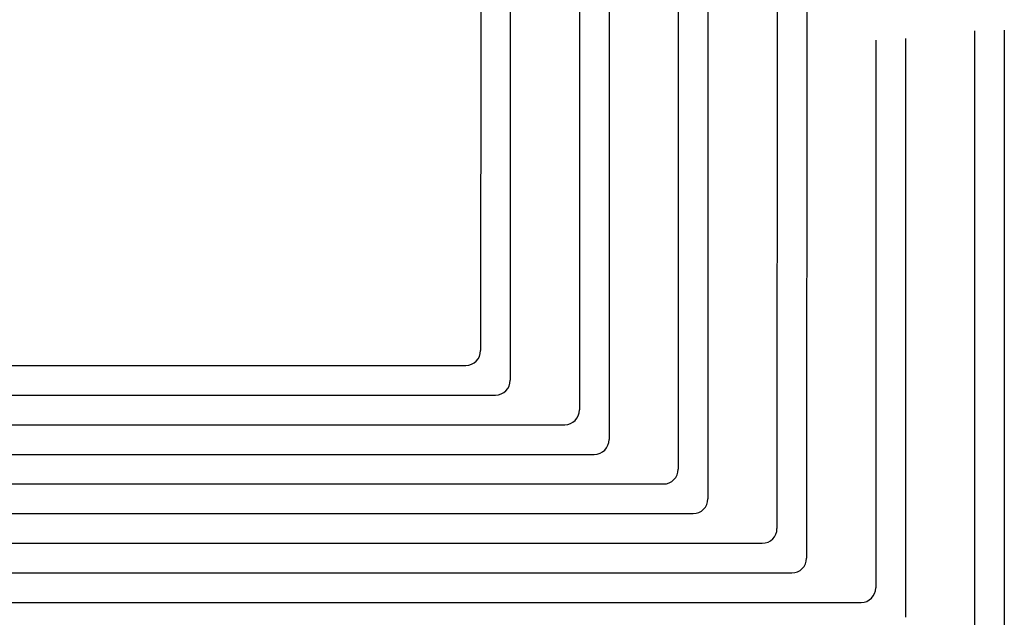
# Model space of a CAD drawing. Extents: x 16 to 200, y 9 to 270.
# Drawn here: x 150 to 194, y 56 to 83 of the extents above; entities that cross this region are included whole.
import ezdxf

# ---------------------------------------------------------------- set-up
doc = ezdxf.new("R2010")
doc.units = 0
doc.header["$MEASUREMENT"] = 0
doc.layers.add('FOREGROUND', color=5, linetype='CONTINUOUS')

msp = doc.modelspace()

# ---------------------------------------------------------------- linework, layer by layer
at = {"layer": 'FOREGROUND', "color": 7}
for p, q in [((183.852, 93.742), (183.847, 59.859)), ((185.178, 93.677), (185.172, 58.534)), ((170.604, 92.439), (170.598, 67.808)), ((171.929, 92.505), (171.923, 66.484)), ((175.02, 92.374), (175.014, 65.158)), ((176.345, 92.374), (176.34, 63.834)), ((179.436, 84.3), (179.43, 62.509)), ((180.761, 84.365), (180.756, 61.184)), ((192.685, 82.103), (192.679, 54.559)), ((194.01, 82.137), (194.005, 53.235)), ((188.268, 81.696), (188.263, 57.209)), ((189.594, 81.761), (189.588, 55.885)), ((83.202, 67.146), (169.936, 67.146)), ((83.202, 65.821), (171.261, 65.821)), ((83.202, 64.496), (174.352, 64.496)), ((83.202, 63.172), (175.677, 63.172)), ((83.202, 61.847), (178.768, 61.847)), ((83.202, 60.522), (180.093, 60.522)), ((83.202, 59.197), (183.185, 59.197)), ((83.202, 57.872), (184.509, 57.872)), ((83.202, 56.547), (187.601, 56.547))]:
    msp.add_line(p, q, dxfattribs=at)
for points in [[(169.941, 67.146), (170.307, 67.146), (170.598, 67.442), (170.598, 67.808)], [(171.266, 65.821), (171.632, 65.821), (171.923, 66.118), (171.923, 66.484)], [(174.357, 64.496), (174.723, 64.496), (175.014, 64.793), (175.014, 65.158)], [(175.682, 63.172), (176.048, 63.172), (176.34, 63.468), (176.34, 63.834)], [(178.774, 61.847), (179.14, 61.847), (179.43, 62.143), (179.43, 62.509)], [(180.099, 60.522), (180.465, 60.522), (180.756, 60.818), (180.756, 61.184)], [(183.19, 59.197), (183.556, 59.197), (183.847, 59.493), (183.847, 59.859)], [(184.515, 57.872), (184.881, 57.872), (185.172, 58.169), (185.172, 58.534)], [(187.606, 56.547), (187.972, 56.547), (188.263, 56.843), (188.263, 57.209)]]:
    msp.add_open_spline(points, degree=3, dxfattribs=at)

doc.saveas('drawing.dxf')
